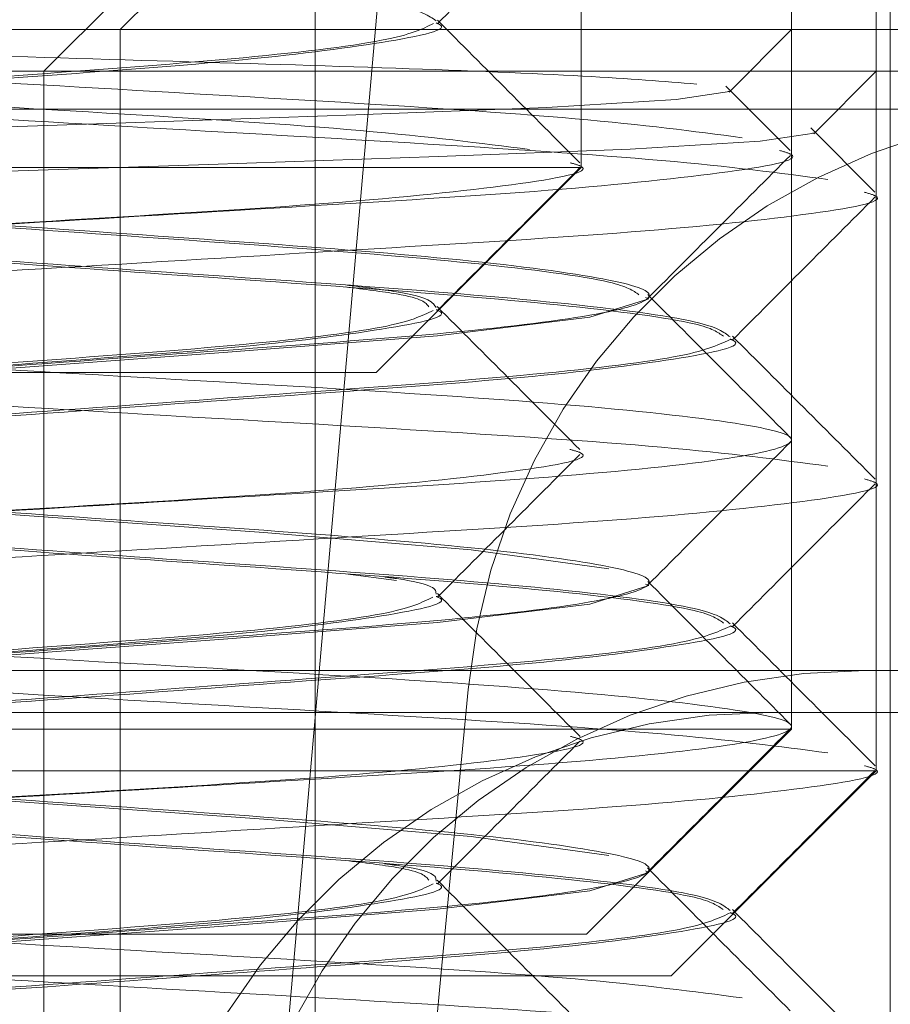
# Model space of a CAD drawing. Units: inches. Extents: x 0.3 to 10.6, y 0.4 to 8.2.
# Drawn here: x 4.3 to 4.3, y 4.7 to 4.7 of the extents above; entities that cross this region are included whole.
import ezdxf

# ---------------------------------------------------------------- set-up
doc = ezdxf.new("R2010")
doc.units = ezdxf.units.IN
doc.header["$MEASUREMENT"] = 0
doc.linetypes.add('HIDDEN', pattern=[0.07500000000000001, 0.05, -0.025])
doc.layers.add('SLD-0', color=179, linetype='Continuous')
doc.layers.add('UPC_STICKER', color=7, linetype='Continuous')
doc.styles.add('SLDTEXTSTYLE0', font='TXT', dxfattribs={"width": 0.605})
doc.dimstyles.new('SLDDIMSTYLE0', dxfattribs={"dimtxt": 0.08089192708333333, "dimasz": 0.08089192708333333, "dimexe": 0, "dimexo": 0.0625, "dimgap": 0.02022298177083333, "dimtad": 0, "dimtih": 1, "dimtoh": 1, "dimdec": 0, "dimlfac": 35, "dimrnd": 1e-09, "dimzin": 12, "dimdsep": 46, "dimtxsty": 'SLDTEXTSTYLE0', "dimsah": 1, "dimcen": 0.09, "dimadec": 0, "dimazin": 3, "dimtfac": 1, "dimtofl": 0, "dimtmove": 0, "dimatfit": 3, "dimfxl": 0, "dimfrac": 2, "dimtolj": 1, "dimtzin": 12, "dimarcsym": 0})
doc.dimstyles.new('SLDDIMSTYLE1', dxfattribs={"dimtxt": 0, "dimasz": 0.08089192708333333, "dimexe": 0, "dimexo": 0.0625, "dimgap": 0, "dimtad": 0, "dimtih": 1, "dimtoh": 1, "dimdec": 0, "dimrnd": 1e-09, "dimzin": 0, "dimdsep": 46, "dimtxsty": 'Standard', "dimsah": 1, "dimcen": 0.09, "dimadec": 0, "dimazin": 0, "dimtfac": 0.08089192708333333, "dimtdec": 0, "dimtofl": 0, "dimtmove": 0, "dimatfit": 3, "dimfxl": 0, "dimfrac": 2, "dimtolj": 1, "dimtzin": 0, "dimarcsym": 0})

# ---------------------------------------------------------------- blocks, each defined once
blk = doc.blocks.new('_D')
at = {"layer": 'SLD-0'}
for p, q in [((4.314059768091703, 4.687434383519987), (4.314059768091703, 4.985963275886351)), ((4.997492238832437, 4.687434383519987), (4.997492238832437, 4.985963275886351)), ((4.997492238832437, 4.946963275886351), (4.314059768091703, 4.946963275886351))]:
    blk.add_line(p, q, dxfattribs=at)
for points in [[(4.314059768091703, 4.946963275886351), (4.394951695175036, 4.934518364027377), (4.394951695175036, 4.959408187745326)], [(4.997492238832437, 4.946963275886351), (4.916600311749104, 4.959408187745326), (4.916600311749104, 4.934518364027377)]]:
    blk.add_solid(points, dxfattribs=at)
at = {"layer": 'SLD-0', "char_height": 0.08333333333333333, "attachment_point": 1, "style": 'SLDTEXTSTYLE0'}
for s, insert in [('%%c', (4.539709662049984, 5.054385587534015)), ('24', (4.657634436771931, 5.054385582950735))]:
    blk.add_mtext(s, dxfattribs=dict(at, insert=insert))

msp = doc.modelspace()

# ---------------------------------------------------------------- linework, layer by layer
at = {"color": 7, "linetype": 'HIDDEN', "lineweight": 0}
for p, q in [((4.331908489377425, 4.715643719646544), (4.331908489377425, 4.732024670217973)), ((4.333080629646516, 4.712514955130774), (4.333080629646516, 4.728895905702202)), ((4.333552836420254, 4.712282510840672), (4.333552836420254, 4.728663461412101)), ((4.33117310145226, 4.721108036987811), (4.324733282714118, 4.647500571990547)), ((4.329340239141901, 4.716411783702203), (4.332911667713329, 4.719983212273632)), ((4.328914905661344, 4.716179339412101), (4.332486334232773, 4.71975076798353)), ((4.330425941163311, 4.70705460896038), (4.330425941163311, 4.719540548217974)), ((4.330425943075568, 4.707040548217973), (4.330425943075568, 4.719540548217974)), ((4.333630930322305, 4.70705460896038), (4.333630930322305, 4.719540548217974)), ((4.316966783911308, 4.716411783702203), (4.329340237229643, 4.716411783702203)), ((4.316968017625205, 4.716411783702203), (4.329340239141901, 4.716411783702203)), ((4.329340237229645, 4.716411783702203), (4.334803070591397, 4.716411783702203)), ((4.329340237229643, 4.703925844444609), (4.329340237229643, 4.716411783702203)), ((4.329340239141901, 4.703911783702202), (4.329340239141901, 4.716411783702203)), ((4.331115632234566, 4.716448602555179), (4.331115632234566, 4.716460188606922)), ((4.332732431593969, 4.716063585649658), (4.333080629646514, 4.716411783702203)), ((4.316541450430752, 4.716179339412101), (4.328914903749087, 4.716179339412101)), ((4.328914903749087, 4.703693400154508), (4.328914903749087, 4.716179339412101)), ((4.328914905661345, 4.716179339412101), (4.335275277365134, 4.716179339412101)), ((4.328914905661344, 4.7036793394121), (4.328914905661344, 4.716179339412101)), ((4.333203973705589, 4.715830476697437), (4.333552836420252, 4.716179339412101)), ((4.333073125125336, 4.715737528963217), (4.332715237398892, 4.716095951106866)), ((4.317980288810196, 4.715969119646545), (4.334833901089276, 4.715969119646545)), ((4.333545367803104, 4.715505824371968), (4.333187236206156, 4.715864488769324)), ((4.328703500218428, 4.715643719646544), (4.331908489377425, 4.715643719646544)), ((4.330765632234568, 4.714500862503687), (4.331908489377425, 4.715643719646544)), ((4.332287772503657, 4.714919129565865), (4.332287772503657, 4.714930715617608)), ((4.331115632234566, 4.714851302217721), (4.331115632234566, 4.714862888269464)), ((4.332759979277395, 4.714687477646789), (4.332759979277395, 4.714699063698534)), ((4.327560643075572, 4.714500862503687), (4.330765632234568, 4.714500862503687)), ((4.330595255709624, 4.713380303514443), (4.33087913624697, 4.713341695802213)), ((4.332287772503657, 4.713321829228406), (4.332287772503657, 4.71333341528015)), ((4.331115632234566, 4.713254001880263), (4.331115632234566, 4.713265587932006)), ((4.332759979277395, 4.713090177309332), (4.332759979277395, 4.713101763361075)), ((4.317160676717959, 4.712840355130774), (4.3334907766299, 4.712840355130774)), ((4.3334907766299, 4.712840355130774), (4.481770853324041, 4.712840355130774)), ((4.316841246131845, 4.712607910840672), (4.332962905314023, 4.712607910840672)), ((4.332962905314023, 4.712607910840672), (4.480735319115369, 4.712607910840672)), ((4.327617796284761, 4.712514955130774), (4.333080629646516, 4.712514955130774)), ((4.331937772503659, 4.711372097987916), (4.333080629646516, 4.712514955130774)), ((4.327192462804204, 4.712282510840672), (4.333552836420254, 4.712282510840672)), ((4.332409979277397, 4.711139653697815), (4.333552836420254, 4.712282510840672)), ((4.332287772503657, 4.711724528890949), (4.332287772503657, 4.711736114942692)), ((4.331115632234566, 4.711656701542805), (4.331115632234566, 4.711668287594549)), ((4.332759979277395, 4.711492876971874), (4.332759979277395, 4.711504463023618)), ((4.326474939141904, 4.711372097987916), (4.331937772503659, 4.711372097987916)), ((4.32576712213454, 4.711139653697815), (4.332409979277397, 4.711139653697815))]:
    msp.add_line(p, q, dxfattribs=at)
at = {"color": 7, "linetype": 'HIDDEN', "lineweight": 0, "flags": 128}
for points in [[(4.332728300102763, 4.716067717140865), (4.332734786557832, 4.716066247867968), (4.332437513066273, 4.716022241760141), (4.331717142315996, 4.715977637325319), (4.330653067409068, 4.71593611073915), (4.329371994280087, 4.715892289188407), (4.328051851050982, 4.715847627938516), (4.326810353719254, 4.715805895857518), (4.325798568249524, 4.715762275414447), (4.325146810054636, 4.715717585564096), (4.324895012241604, 4.715675599856788), (4.325079777393721, 4.715632195133127), (4.325213222961265, 4.715618926559345), (4.325213222961265, 4.715618926559345)], [(4.333198782553562, 4.715835667849465), (4.333206805892031, 4.715833803577866), (4.332905051966599, 4.715789797470038), (4.332180877549828, 4.715745193035217), (4.331114000004553, 4.715703666449048), (4.329831481008416, 4.715659844898305), (4.328511386536691, 4.715615183648413), (4.327271371945459, 4.715573451567417), (4.326262344598468, 4.715529831124345), (4.325614190892155, 4.715485141273994), (4.325366501512783, 4.715443155566686), (4.325555400059661, 4.715399750843025), (4.325689972991396, 4.715386482269244), (4.325689972991396, 4.715386482269244)], [(4.332267704548229, 4.714919129565865), (4.332285943045153, 4.714911535700295), (4.33195627990586, 4.714808690346284), (4.331108018336853, 4.714705844992272), (4.329915708632477, 4.714612548393752), (4.328475444525764, 4.714506966675676), (4.327091806150753, 4.714409365261919), (4.325936921788692, 4.714311763848163), (4.325170819068376, 4.714206182130087), (4.324946744819305, 4.714112885531565), (4.325276407958597, 4.714010040177555), (4.326124669527604, 4.713907194823544), (4.327316979231981, 4.713813898225022), (4.328757243338693, 4.713708316506946), (4.330140881713704, 4.71361071509319), (4.331295766075765, 4.713513113679434), (4.332061868796082, 4.713407531961359), (4.332061868796082, 4.713407531961359)], [(4.332267704548229, 4.713321829228406), (4.332285943045153, 4.713314235362836), (4.33195627990586, 4.713211390008826), (4.331108018336853, 4.713108544654815), (4.329915708632477, 4.713015248056293), (4.328475444525764, 4.712909666338217), (4.327091806150753, 4.712812064924461), (4.325936921788692, 4.712714463510705), (4.325170819068376, 4.712608881792629), (4.324946744819305, 4.712515585194107), (4.325276407958597, 4.712412739840097), (4.326124669527604, 4.712309894486086), (4.327316979231981, 4.712216597887564), (4.328757243338693, 4.712111016169488), (4.330140881713704, 4.712013414755733), (4.331295766075765, 4.711915813341976), (4.332061868796082, 4.7118102316239), (4.332061868796082, 4.7118102316239)], [(4.331278408137789, 4.712734695396687), (4.331125386491792, 4.711119890152577), (4.330666536026255, 4.706273145109202)], [(4.332267704548229, 4.711724528890949), (4.332285943045153, 4.711716935025379), (4.33195627990586, 4.711614089671367), (4.331108018336853, 4.711511244317357), (4.329915708632477, 4.711417947718836), (4.328475444525764, 4.71131236600076), (4.327091806150753, 4.711214764587004), (4.325936921788692, 4.711117163173247), (4.325170819068376, 4.711011581455171), (4.324946744819305, 4.71091828485665), (4.325276407958597, 4.710815439502639), (4.326124669527604, 4.710712594148628), (4.327316979231981, 4.710619297550106), (4.328757243338693, 4.710513715832031), (4.330140881713704, 4.710416114418274), (4.331295766075765, 4.710318513004518), (4.332061868796082, 4.710212931286442), (4.332061868796082, 4.710212931286442)]]:
    msp.add_lwpolyline(points, dxfattribs=at)
at = {"color": 7, "linetype": 'HIDDEN', "lineweight": 0}
for centre, radius, end in [((4.334833901089276, 4.712397691075116), 0.003571428571428858, 174.5854453169198), ((4.3334907766299, 4.709268926559345), 0.003571428571428538, 174.6186396921568), ((4.332962905314023, 4.709036482269243), 0.00357142857142826, 174.6319391134208)]:
    msp.add_arc(centre, radius, 90, end, dxfattribs=at)
for points, knots in [([(4.331086146087491, 4.718042673044304), (4.331023081608718, 4.718011654156787), (4.330890747226445, 4.717946564182236), (4.330025498482303, 4.717844650313664), (4.328790540509458, 4.717754804356771), (4.327342642321081, 4.717646044232271), (4.325909089952673, 4.71754971930996), (4.324706868939939, 4.717453373320882), (4.323926994068837, 4.717344677201978), (4.323679736429284, 4.717254601894279), (4.324002699317706, 4.717150390972663), (4.32485461610418, 4.717046178699723), (4.326100298578936, 4.716956107373193), (4.327544589797188, 4.716847396301167), (4.328981543222689, 4.716751105139036), (4.330173692779219, 4.716654575024341), (4.330974834635669, 4.716548711929181), (4.331060060929702, 4.71648867188106), (4.331100492674392, 4.716460188606922)], [0, 0, 0, 0, 0.05801153643635146, 0.1217312976894117, 0.1834573897275736, 0.2477372841729734, 0.3103652912961878, 0.3729932984194015, 0.4372731928648046, 0.4989992849029689, 0.5627190461560259, 0.6264388074090812, 0.6881648994472432, 0.752444793892644, 0.8150728010158583, 0.8777008081390751, 0.9419807025844736, 1, 1, 1, 1]), ([(4.331108028393933, 4.716444419412727), (4.331240399211662, 4.716577075062009), (4.33150516474808, 4.716842410312966), (4.331769987596908, 4.717107668534066), (4.331902410974389, 4.717240309617335)], [0, 0, 0, 0, 0.4999548639137439, 1, 1, 1, 1]), ([(4.33190160591814, 4.715669164194142), (4.331769214252581, 4.715801746165999), (4.331504453652714, 4.71606688734579), (4.331239771028653, 4.716332091072714), (4.331107441078902, 4.716464681551527)], [0, 0, 0, 0, 0.5000429279313712, 1, 1, 1, 1]), ([(4.323010728520504, 4.716440920983953), (4.323088208606411, 4.716409459711667), (4.323249590753887, 4.716343929483812), (4.324305444451357, 4.71624154652776), (4.32580649208293, 4.716151736368816), (4.327569933926079, 4.716042881303494), (4.329303044114276, 4.715946855585038), (4.330802000454837, 4.715849418895703), (4.331345596753192, 4.715779070097406), (4.331620921299121, 4.715743439334271)], [0, 0, 0, 0, 0.1343089259127325, 0.2797501143111567, 0.4206548564527718, 0.5673702949738001, 0.7103274282263878, 0.8532845614789688, 1, 1, 1, 1]), ([(4.331086091129743, 4.716445354933633), (4.331023035577576, 4.716414341915338), (4.330890706777454, 4.71634925778939), (4.330025494795578, 4.716247349972933), (4.328790543708112, 4.716157503972045), (4.327342632989174, 4.71604874409498), (4.325909122994153, 4.71595241824341), (4.32470674436291, 4.715856075738087), (4.323927464581764, 4.71574736645888), (4.323678036545238, 4.715657339151038), (4.324009280577689, 4.715552945085562), (4.324745584762549, 4.715460108141737), (4.325457457387055, 4.715407455663494), (4.325741022106302, 4.715386482269244)], [0, 0, 0, 0, 0.08674740051754715, 0.1820486702559403, 0.274368145902803, 0.3705071683791673, 0.4641755764625523, 0.5578439845459361, 0.6539830070223055, 0.7463024826691715, 0.8416037524075604, 0.936905022145947, 1, 1, 1, 1]), ([(4.331100492674392, 4.716448602555179), (4.331105478916773, 4.716446738581805), (4.331196178614146, 4.716412832925401), (4.330847131957146, 4.716339963149063), (4.330043755084414, 4.71623599196869), (4.328785350863513, 4.716145857454606), (4.327344547630746, 4.716037163707033), (4.325906670816801, 4.715940867958528), (4.324714767788866, 4.715844339068314), (4.3239135607524, 4.715738475649412), (4.323828342555334, 4.715678435641509), (4.323787914651883, 4.71564995238645)], [0, 0, 0, 0, 0.007344441188713259, 0.1335953093171622, 0.2598461774456184, 0.3821468978617732, 0.5095075834222177, 0.6335953093171602, 0.7576830352121028, 0.8850437207725487, 1, 1, 1, 1]), ([(4.324555137790214, 4.716411783702203), (4.324862454729948, 4.716376677903629), (4.32546750310804, 4.716307561289012), (4.327024453625632, 4.716217523097157), (4.328777156420403, 4.71610873054429), (4.330510361810108, 4.716012688297015), (4.331999944095686, 4.715915255943122), (4.332534961725621, 4.715844906555192), (4.332805941286136, 4.715809275493417)], [0, 0, 0, 0, 0.1680058732397851, 0.3307714869255126, 0.5002493117767305, 0.6653857434627551, 0.8305221751487853, 1, 1, 1, 1]), ([(4.324555137790213, 4.716411783702203), (4.324821389773674, 4.716396684589077), (4.325353945263075, 4.716366483440992), (4.326629984806083, 4.716327609802211), (4.32807886584873, 4.716282461156633), (4.329568116901618, 4.716236459591701), (4.330912292705939, 4.7161975871209), (4.331997766907863, 4.716152471216361), (4.332368581311728, 4.716122470654021), (4.332552139620881, 4.716107619956639)], [0, 0, 0, 0, 0.1464678720564956, 0.2929640871436729, 0.4375125786130178, 0.5796172705723986, 0.7217419338536991, 0.8622583707708503, 1, 1, 1, 1]), ([(4.325033454800866, 4.716179339412101), (4.325342440195009, 4.716144233613527), (4.325950773441273, 4.71607511699891), (4.327510752967251, 4.715985078807055), (4.329264407202285, 4.715876286254189), (4.330996228311227, 4.715780244006913), (4.33248241994209, 4.71568281165302), (4.333013967275541, 4.71561246226509), (4.333283189175441, 4.715576831203315)], [0, 0, 0, 0, 0.1680058732397854, 0.330771486925511, 0.5002493117767269, 0.6653857434627588, 0.8305221751487865, 1, 1, 1, 1]), ([(4.33301418987289, 4.715737967367121), (4.333039902032538, 4.715730684593824), (4.333178222677234, 4.715691506325197), (4.332750784023646, 4.715613074535394), (4.331746472224716, 4.715508930147656), (4.3302126650316, 4.715418853883018), (4.328457272297982, 4.715310139095718), (4.326711365613545, 4.715213829165352), (4.325275420972246, 4.715117393893133), (4.32434902396995, 4.715016983317999), (4.324255240288767, 4.714961767420474), (4.324215177785625, 4.71493818029913)], [0, 0, 0, 0, 0.02878336838865292, 0.1548424607854602, 0.2809015531822741, 0.4030287449659489, 0.5301922756289211, 0.6540983483715624, 0.778004421114208, 0.9051679517771778, 0.9999999999999999, 0.9999999999999999, 0.9999999999999999, 0.9999999999999999]), ([(4.332280215281978, 4.714915062903176), (4.332412564336357, 4.715047694139932), (4.332677284277437, 4.715312978492315), (4.332942068756569, 4.715578192380964), (4.333074471914959, 4.715710810261819)], [0, 0, 0, 0, 0.4999587633547399, 1, 1, 1, 1]), ([(4.331847829825621, 4.715669510939918), (4.331871070651649, 4.715663092257021), (4.332009866764633, 4.715624759358028), (4.331592609317606, 4.715547181823923), (4.330602173600952, 4.715443233697391), (4.329103339184613, 4.715354125163057), (4.327965892158831, 4.71528527612965), (4.32740090098441, 4.71525107752931)], [0, 0, 0, 0, 0.04874399671879356, 0.2911031332518656, 0.533462269784941, 0.7682619989050689, 1, 1, 1, 1]), ([(4.331107383518651, 4.714846451147917), (4.331239770302685, 4.714979125517939), (4.331504569470706, 4.715244499913547), (4.331769432095884, 4.715509791836719), (4.331901876211518, 4.7156424506221)], [0, 0, 0, 0, 0.4999516615682176, 1, 1, 1, 1]), ([(4.325276408001035, 4.715618926559345), (4.325529088864435, 4.715583823366541), (4.326026544691659, 4.715514715292507), (4.327307752207355, 4.715424640372193), (4.328746734780425, 4.715315943026031), (4.330180414708301, 4.715219601482395), (4.331374811210172, 4.715123259938736), (4.332144614881069, 4.715014562591421), (4.332379817925493, 4.714924487669084), (4.332045050472444, 4.714820276398028), (4.3311832145417, 4.71471606512697), (4.329931282075737, 4.714625990204633), (4.328484272961151, 4.714517292857316), (4.327052718035746, 4.714420951313662), (4.325857753790366, 4.714324609770009), (4.325088104764166, 4.714215912422691), (4.324852861267176, 4.714125837500355), (4.325187639749033, 4.714021626229298), (4.326049472713959, 4.713917414958241), (4.32730140595723, 4.713827340035905), (4.328748414858696, 4.713718642688587), (4.330179969840525, 4.713622301144934), (4.331374934070829, 4.71352595960128), (4.332144583101135, 4.713417262253962), (4.332379826597052, 4.713327187331627), (4.332045048115487, 4.713222976060569), (4.331183215150483, 4.713118764789511), (4.329931281907233, 4.713028689867175), (4.328484273005761, 4.712919992519859), (4.327052718023934, 4.712823650976205), (4.325857753793628, 4.712727309432552), (4.325088104763323, 4.712618612085234), (4.324852861267406, 4.712528537162897), (4.325187639748971, 4.71242432589184), (4.326049472713975, 4.712320114620782), (4.327301405957225, 4.712230039698447), (4.328748414858697, 4.712121342351129), (4.330179969840525, 4.712025000807476), (4.331374934070829, 4.711928659263823), (4.332144583101135, 4.711819961916505), (4.332379826597052, 4.711729886994169), (4.332045048115487, 4.711625675723112), (4.331183215150483, 4.711521464452054), (4.329931281907233, 4.711431389529718), (4.328484273005761, 4.7113226921824), (4.327052718023934, 4.711226350638747), (4.325857753793628, 4.711130009095092), (4.325088104763323, 4.711021311747776), (4.324852861267406, 4.71093123682544), (4.325187639748971, 4.710827025554383), (4.326049472713975, 4.710722814283325), (4.327301405957225, 4.710632739360989), (4.328748414858697, 4.710524042013672), (4.330179969840525, 4.710427700470018), (4.331374934070829, 4.710331358926365), (4.332144583101135, 4.710222661579047), (4.332379826597052, 4.710132586656711), (4.332045048115487, 4.710028375385653), (4.331183215150483, 4.709924164114596), (4.329931281907233, 4.709834089192261), (4.328484273005761, 4.709725391844943), (4.327052718023934, 4.709629050301289), (4.325857753793628, 4.709532708757635), (4.325088104763323, 4.709424011410318), (4.324852861267406, 4.709333936487982), (4.325187639748971, 4.709229725216925), (4.326049472713975, 4.709125513945867), (4.327301405957225, 4.709035439023531), (4.328748414858697, 4.708926741676214), (4.330179969840524, 4.70883040013256), (4.331374934070829, 4.708734058588907), (4.332144583101135, 4.708625361241589), (4.332379826597052, 4.708535286319253), (4.332045048115487, 4.708431075048196), (4.331183215150483, 4.708326863777138), (4.329931281907232, 4.708236788854802), (4.328484273005761, 4.708128091507485), (4.327052718023934, 4.708031749963832), (4.325857753793628, 4.707935408420178), (4.325088104763323, 4.70782671107286), (4.324852861267406, 4.707736636150524), (4.325187639748971, 4.707632424879466), (4.326049472713975, 4.707528213608409), (4.327301405957225, 4.707438138686073), (4.328748414858697, 4.707329441338756), (4.330179969840524, 4.707233099795102), (4.331374934070829, 4.707136758251449), (4.332144583101135, 4.707028060904132), (4.332379826597052, 4.706937985981795), (4.332045048115487, 4.706833774710739), (4.331183215150483, 4.70672956343968), (4.329931281907232, 4.706639488517345), (4.328484273005761, 4.706530791170027), (4.327052718023934, 4.706434449626373), (4.325857753793628, 4.70633810808272), (4.325088104763323, 4.706229410735403), (4.324852861267406, 4.706139335813067), (4.325187639748971, 4.706035124542009), (4.326049472713975, 4.705930913270952), (4.327301405957225, 4.705840838348616), (4.328748414858697, 4.705732141001298), (4.330179969840524, 4.705635799457645), (4.331374934070829, 4.705539457913991), (4.332144583101135, 4.705430760566673), (4.332379826597052, 4.705340685644337), (4.332045048115487, 4.70523647437328), (4.331183215150483, 4.705132263102223), (4.329931281907232, 4.705042188179887), (4.328484273005761, 4.704933490832569), (4.327052718023934, 4.704837149288916), (4.325857753793628, 4.704740807745262), (4.325088104763323, 4.704632110397944), (4.324852861267406, 4.704542035475609), (4.325187639748971, 4.70443782420455), (4.326049472713975, 4.704333612933494), (4.327301405957225, 4.704243538011157), (4.328748414858697, 4.70413484066384), (4.330179969840525, 4.704038499120187), (4.331374934070824, 4.703942157576533), (4.332144583101154, 4.703833460229216), (4.33237982659698, 4.703743385306877), (4.332045048115765, 4.703639174035833), (4.331183215149461, 4.703534962764727), (4.329931281910974, 4.703444887842569), (4.328484272991296, 4.70333619049457), (4.327052718076311, 4.703239848953417), (4.325857753595822, 4.703143507400407), (4.325088105510503, 4.703034810088432), (4.324852858567944, 4.702944735037189), (4.325187650200196, 4.702840524257978), (4.326049434262531, 4.70273631115792), (4.327301546875886, 4.702646242944176), (4.328747870069675, 4.702537519950818), (4.330181942474296, 4.702441272560879), (4.331367484263693, 4.702344578610067), (4.332223237708565, 4.702230477090641), (4.332251774165479, 4.702162399665781), (4.332267002952346, 4.702126069416487)], [0, 0, 0, 0, 0.007471705390271754, 0.01470963544948477, 0.02224702168032245, 0.02959070951036866, 0.03693439734041448, 0.0444717835712522, 0.05170971387941471, 0.05918141953862409, 0.06665312519783358, 0.07389105550599656, 0.08142844173683425, 0.0887721295668805, 0.09611581739692628, 0.103653203627764, 0.1108911339359265, 0.1183628395951359, 0.1258345452543454, 0.1330724755625084, 0.140609861793346, 0.1479535496233923, 0.1552972374534381, 0.1628346236842758, 0.1700725539924383, 0.1775442596516477, 0.1850159653108572, 0.1922538956190201, 0.1997912818498578, 0.2071349696799041, 0.2144786575099499, 0.2220160437407876, 0.2292539740489501, 0.2367256797081595, 0.244197385367369, 0.251435315675532, 0.2589727019063696, 0.2663163897364159, 0.2736600775664617, 0.2811974637972994, 0.2884353941054619, 0.2959070997646713, 0.3033788054238807, 0.3106167357320437, 0.3181541219628815, 0.3254978097929277, 0.3328414976229735, 0.3403788838538112, 0.3476168141619737, 0.3550885198211832, 0.3625602254803926, 0.3697981557885556, 0.3773355420193933, 0.3846792298494395, 0.3920229176794853, 0.399560303910323, 0.4067982342184855, 0.4142699398776949, 0.4217416455369044, 0.4289795758450674, 0.436516962075905, 0.4438606499059513, 0.451204337735997, 0.4587417239668347, 0.4659796542749972, 0.4734513599342066, 0.4809230655934161, 0.4881609959015791, 0.4956983821324166, 0.5030420699624626, 0.5103857577925087, 0.5179231440233465, 0.5251610743315089, 0.5326327799907182, 0.5401044856499277, 0.5473424159580907, 0.5548798021889284, 0.5622234900189743, 0.5695671778490204, 0.5771045640798581, 0.5843424943880207, 0.59181420004723, 0.5992859057064395, 0.6065238360146025, 0.6140612222454401, 0.6214049100754859, 0.6287485979055321, 0.6362859841363698, 0.6435239144445323, 0.6509956201037417, 0.6584673257629512, 0.6657052560711141, 0.6732426423019517, 0.680586330131998, 0.6879300179620438, 0.6954674041928816, 0.702705334501044, 0.7101770401602533, 0.7176487458194626, 0.7248866761276258, 0.7324240623584635, 0.7397677501885094, 0.7471114380185555, 0.7546488242493932, 0.7618867545575557, 0.7693584602167652, 0.7768301658759746, 0.7840680961841376, 0.7916054824149753, 0.7989491702450215, 0.8062928580750673, 0.813830244305905, 0.8210681746140676, 0.8285398802732771, 0.8360115859324865, 0.8432495162406491, 0.8507869024714868, 0.8581305903015332, 0.8654742781315792, 0.8730116643624168, 0.8802495946705794, 0.8877213003297889, 0.8951930059889983, 0.9024309362971613, 0.909968322527999, 0.9173120103580453, 0.9246556981880911, 0.9321930844189288, 0.9394310147270913, 0.9469027203863007, 0.9543744260455101, 0.9616123563536731, 0.9691497425845108, 0.9764934304145568, 0.983837118244603, 0.9913745044754406, 1, 1, 1, 1]), ([(4.325213222961265, 4.715618926559345), (4.325233896200661, 4.715615065470771), (4.325441684506611, 4.715576257375012), (4.326051146912306, 4.71550307012093), (4.327301142038892, 4.715413071882802), (4.328747707658271, 4.715304347663977), (4.330182956756006, 4.715208034689636), (4.331363536042513, 4.715111605145408), (4.332121287231096, 4.715011964145971), (4.332198403478076, 4.71495740959665), (4.332230785997924, 4.714934501145509)], [0, 0, 0, 0, 0.01626495926081317, 0.163480346084096, 0.306089645582239, 0.4545991399627566, 0.5992921851548056, 0.743985230346847, 0.8924947247273656, 1, 1, 1, 1]), ([(4.333485015509807, 4.715506290991287), (4.333511299177116, 4.715498755204654), (4.333648809857669, 4.715459329536376), (4.333217185229097, 4.71538063545576), (4.332207537960386, 4.715276484530654), (4.330670796221399, 4.715186409890634), (4.328914447934905, 4.715077694997549), (4.327169846671154, 4.714981383848837), (4.325737613226632, 4.71488495357072), (4.324817610115359, 4.714784823757955), (4.324727243910074, 4.71472985580669), (4.324688882010473, 4.714706521032134)], [0, 0, 0, 0, 0.02978925132289349, 0.1558511669804866, 0.2819130826380785, 0.4040430096223946, 0.531209388281507, 0.6551182360651994, 0.7790270838488885, 0.9061934625079991, 1, 1, 1, 1]), ([(4.33275243003709, 4.714683443565063), (4.33288477862587, 4.714816073667717), (4.333149497581226, 4.715081355697142), (4.33341428110657, 4.715346567397106), (4.333546683760794, 4.715479184156254)], [0, 0, 0, 0, 0.4999588662012596, 1, 1, 1, 1]), ([(4.325689972991396, 4.715386482269244), (4.325710807344049, 4.715382621180626), (4.325920215011632, 4.715343813084439), (4.32653241855747, 4.715270625853781), (4.327784951867443, 4.715180627512591), (4.329232268032237, 4.715071903682396), (4.330666456553899, 4.7149755892827), (4.331843966462786, 4.71487916507304), (4.332596452351271, 4.714779814141616), (4.332670794015898, 4.714725515983202), (4.332701801416522, 4.714702868592139)], [0, 0, 0, 0, 0.01628516568272024, 0.163683442371847, 0.3064699094624241, 0.4551639014154508, 0.6000367028965276, 0.7449095043776075, 0.8936034963306301, 1, 1, 1, 1]), ([(4.325753639833612, 4.715386482269244), (4.326007679296932, 4.715351378854526), (4.326507809816009, 4.715282270343608), (4.327791706158832, 4.715192198665012), (4.329230702606974, 4.715083488700819), (4.330666068795532, 4.714987193540785), (4.331847103376684, 4.714890678372312), (4.332628909716193, 4.714785814746739), (4.332703315808344, 4.714726654295244), (4.332738016498238, 4.714699063698534)], [0, 0, 0, 0, 0.1463344187124808, 0.2880903141303648, 0.4357111014993664, 0.5795382779850599, 0.7233654544707573, 0.87098624183976, 1, 1, 1, 1]), ([(4.330595255709624, 4.714989189903645), (4.330699214661456, 4.714976172624251), (4.331059783780598, 4.714931023756531), (4.331083566772508, 4.714891217572018), (4.331100492674392, 4.714862888269464)], [0, 0, 0, 0, 0.2883190664779218, 1, 1, 1, 1]), ([(4.330595255709624, 4.714977603851901), (4.330700627527855, 4.71496456415918), (4.331018041083537, 4.714925284441881), (4.33104295283241, 4.714890644893416), (4.331059594624858, 4.714867504640237)], [0, 0, 0, 0, 0.3319701264950635, 1, 1, 1, 1]), ([(4.333073866535773, 4.714139536145767), (4.332941454173049, 4.714272136197983), (4.332676654354857, 4.714537311359855), (4.332411925557937, 4.71480255497201), (4.332279573609763, 4.714935164303588)], [0, 0, 0, 0, 0.5000470303497497, 1, 1, 1, 1]), ([(4.331100492674392, 4.714851302217721), (4.331105479032891, 4.714849438242112), (4.331196180842452, 4.714815532545058), (4.330846914106147, 4.714742667004395), (4.330044513264457, 4.714638677039196), (4.328782583332257, 4.714548610381433), (4.327355243596527, 4.714439657513554), (4.326128617023437, 4.714361023725014), (4.325577803861394, 4.714313032491211), (4.325401801481128, 4.714297697760737)], [0, 0, 0, 0, 0.01061544052454782, 0.1930947534299076, 0.3755740663352712, 0.5523439512493713, 0.7364273618171232, 0.9157801321938072, 1, 1, 1, 1]), ([(4.331083925509136, 4.714847354239263), (4.331021136866936, 4.714816573912274), (4.330888848255859, 4.714751723223308), (4.330026526612174, 4.714650030029367), (4.328786348035149, 4.714560273247059), (4.32735897525244, 4.714451175296242), (4.326240950762529, 4.714380728688604), (4.325778671082007, 4.714341089007308), (4.325696619657072, 4.714334053239847)], [0, 0, 0, 0, 0.1779849831453533, 0.3749943522954813, 0.5658396758403279, 0.7645808701682877, 0.9582147434258044, 0.9999999999999999, 0.9999999999999999, 0.9999999999999999, 0.9999999999999999]), ([(4.331900860411498, 4.714072557071453), (4.331768436885884, 4.714205165567367), (4.331503615541032, 4.714470356816912), (4.331238879687154, 4.714735618765604), (4.331106524609254, 4.714868236865378)], [0, 0, 0, 0, 0.5000485353170967, 1, 1, 1, 1]), ([(4.324555137738611, 4.714814483372155), (4.324862407002879, 4.714779378974209), (4.325467361516605, 4.714710265117217), (4.327025008561235, 4.714620206440204), (4.328775000564383, 4.714511493608402), (4.330518171368133, 4.714415158288301), (4.33197045109717, 4.714318822965106), (4.33290661000265, 4.714210110142709), (4.333192544132745, 4.714120051432002), (4.33278549583396, 4.714015833305442), (4.331737507141034, 4.71391161457315), (4.330215139946609, 4.713821557647107), (4.328456641466471, 4.713712838122098), (4.326711444757835, 4.713616527375933), (4.325275731065234, 4.713520100076025), (4.324352368217603, 4.713420154360112), (4.324258610099823, 4.713365348938114), (4.324218973275233, 4.713342179606758)], [0, 0, 0, 0, 0.06843717634940152, 0.1347397333664452, 0.2037765065791191, 0.271044813766013, 0.3383131209529091, 0.4073498941655818, 0.4736524511826212, 0.5420896275320238, 0.6105268038814253, 0.676829360898469, 0.745866134111143, 0.8131344412980369, 0.880402748484933, 0.9494395216976058, 1, 1, 1, 1]), ([(4.324644439134757, 4.714680466092206), (4.324730485923623, 4.714647864289216), (4.324906442102693, 4.714581197203082), (4.325987684557677, 4.714477641352445), (4.327500537653794, 4.714387826989024), (4.329267110703273, 4.714278973076277), (4.330995515906993, 4.714182947053065), (4.332482603515874, 4.714085510443667), (4.3330140289938, 4.714015161634499), (4.333283189175441, 4.713979530865857)], [0, 0, 0, 0, 0.1385163749613359, 0.283250687191025, 0.4234706012906137, 0.5694729705070171, 0.7117353006453097, 0.8539976307835986, 1, 1, 1, 1]), ([(4.332737869711838, 4.714684561369313), (4.332668020444889, 4.714652519588763), (4.332523905413023, 4.714586410058533), (4.331638633813774, 4.714483444500108), (4.33039402669737, 4.714393594722653), (4.328943546254152, 4.714284835645686), (4.327513832550365, 4.714188510445945), (4.326321503147095, 4.714092164531358), (4.325556009838494, 4.713983468390773), (4.325325522521731, 4.713893393093819), (4.325665017617559, 4.713789182149906), (4.326530700117315, 4.713684969954917), (4.32778537035301, 4.713594898343788), (4.329232379906309, 4.713486188359388), (4.330665624713849, 4.713389893204378), (4.331847225830433, 4.713293378034564), (4.332628883274383, 4.713188514409344), (4.332703307398702, 4.713129353957807), (4.332738016498238, 4.713101763361076)], [0, 0, 0, 0, 0.05992579247267372, 0.1236406317346299, 0.1853619557813568, 0.2496368849685353, 0.3122600544324766, 0.3748832238964189, 0.4391581530835951, 0.5008794771303225, 0.5645943163922791, 0.6283091556542348, 0.6900304797009618, 0.7543054088881402, 0.8169285783520815, 0.8795517478160239, 0.9438266770032001, 1, 1, 1, 1]), ([(4.332738016498238, 4.714687477646789), (4.332745185766981, 4.714684690024217), (4.332834688979335, 4.714649888542505), (4.332475424929677, 4.714576080517951), (4.331655869964369, 4.71447207688343), (4.330389110237762, 4.714381950611024), (4.32894541532626, 4.714273255613405), (4.327511293002169, 4.714176956490803), (4.326329926234913, 4.714080442380573), (4.325548207199804, 4.713975578476875), (4.325473790534554, 4.713916418059062), (4.325439084913694, 4.713888827478061)], [0, 0, 0, 0, 0.01099335660333648, 0.1372442247317915, 0.2634950928602466, 0.3857958132764051, 0.5131564988368496, 0.6372442247317914, 0.7613319506267369, 0.8886926361871769, 0.9999999999999999, 0.9999999999999999, 0.9999999999999999, 0.9999999999999999]), ([(4.333546076405265, 4.713907862433374), (4.333413664309036, 4.714040461446641), (4.333148865006035, 4.714305634548584), (4.33288413671493, 4.714570876016429), (4.332751785010768, 4.714703484284843)], [0, 0, 0, 0, 0.5000469968332442, 1, 1, 1, 1]), ([(4.332280183135278, 4.713317728634748), (4.332412550320482, 4.713450378874184), (4.332677308218262, 4.713715702930735), (4.332942124597836, 4.713980951048809), (4.333074544553906, 4.714113586893311)], [0, 0, 0, 0, 0.499955568146432, 1, 1, 1, 1]), ([(4.331845614203499, 4.714072932467736), (4.331869827939082, 4.714066275721149), (4.332010108464466, 4.714027710341374), (4.331593084503862, 4.713949886672987), (4.330602051235589, 4.71384593202435), (4.329103368911701, 4.713756825150062), (4.327965902024412, 4.713687975899872), (4.32740090098441, 4.713653777191853)], [0, 0, 0, 0, 0.050469028367913, 0.2923886647248698, 0.53430830108183, 0.768682238446069, 1, 1, 1, 1]), ([(4.331107152292828, 4.713248917555135), (4.331239523224402, 4.713381577172867), (4.331504289300147, 4.713646920673737), (4.331769128866015, 4.713912186188491), (4.331901560758609, 4.714044831075005)], [0, 0, 0, 0, 0.4999542754856574, 1, 1, 1, 1]), ([(4.333486977242647, 4.713908305009655), (4.333512363155594, 4.713900995126625), (4.333648514300502, 4.713861790354055), (4.33321675558904, 4.713783330454913), (4.332207650658813, 4.713679185429386), (4.330670758787745, 4.713589109096126), (4.328914482162179, 4.713480395228712), (4.327169749988177, 4.713384081747932), (4.325737970814806, 4.713287659811152), (4.324820870790593, 4.713187987850166), (4.324730508783127, 4.713133424382725), (4.324692546206071, 4.713110501365682)], [0, 0, 0, 0, 0.02896626803228197, 0.155353505094715, 0.2817407421571468, 0.4041858434683981, 0.5316803937623614, 0.6559090066410297, 0.7801376195196947, 0.9076321698136561, 1, 1, 1, 1]), ([(4.33275239340866, 4.71308610460046), (4.332884759392296, 4.713218752945414), (4.333149514762741, 4.713484073088416), (4.333414329023693, 4.713749317649405), (4.333546747858358, 4.713881951653106)], [0, 0, 0, 0, 0.4999558022720219, 1, 1, 1, 1]), ([(4.325777245210602, 4.713774746819583), (4.326024616895068, 4.713740626232491), (4.326518448007052, 4.71367251088816), (4.327792129276651, 4.713583320820891), (4.329230369078011, 4.713474604999985), (4.330666955175889, 4.713378288604827), (4.331843844625569, 4.713281864460154), (4.332596636075059, 4.713182486060543), (4.33267096104839, 4.713128163763382), (4.332701981355592, 4.713105491782883)], [0, 0, 0, 0, 0.1462773073130803, 0.2920151733815787, 0.4437826729632726, 0.5916499979936188, 0.7395173230239691, 0.8912848226056579, 1, 1, 1, 1]), ([(4.330813233606905, 4.713362244603522), (4.330835847093119, 4.713359246773325), (4.331098903665793, 4.71332437382496), (4.331099733853358, 4.713293660764402), (4.331100492674392, 4.713265587932006)], [0, 0, 0, 0, 0.08596434593155047, 1, 1, 1, 1]), ([(4.333073802903924, 4.712542296726111), (4.332941411914172, 4.712674876350119), (4.332676652633526, 4.712940012866935), (4.332411970377646, 4.713205211761875), (4.332279640595833, 4.713337799841072)], [0, 0, 0, 0, 0.5000428669720376, 1, 1, 1, 1]), ([(4.331100492674392, 4.713254001880263), (4.331105479032891, 4.713252137904655), (4.331196180842452, 4.7132182322076), (4.330846914106147, 4.713145366666938), (4.330044513264457, 4.713041376701738), (4.328782583332257, 4.712951310043976), (4.327355243596527, 4.712842357176097), (4.326128617023437, 4.712763723387556), (4.325577803861394, 4.712715732153754), (4.325401801481128, 4.71270039742328)], [0, 0, 0, 0, 0.01061544052454794, 0.1930947534299098, 0.3755740663352799, 0.5523439512493752, 0.7364273618171291, 0.9157801321938152, 0.9999999999999999, 0.9999999999999999, 0.9999999999999999, 0.9999999999999999]), ([(4.331083132209642, 4.713249797350504), (4.331020472476886, 4.713219101755715), (4.33088826342606, 4.713154335513139), (4.330026482354263, 4.713052729435585), (4.328786360319357, 4.712962972980748), (4.327358971867495, 4.712853874939181), (4.326240950904123, 4.712783428351966), (4.325778671103351, 4.712743788669975), (4.325696619657072, 4.71273675290239)], [0, 0, 0, 0, 0.1775808079464831, 0.3746870443062353, 0.5656262042713672, 0.7644651173271916, 0.9581941981023733, 1, 1, 1, 1]), ([(4.331902271587157, 4.71247391113455), (4.331769884850117, 4.71260649119197), (4.331505133833154, 4.712871628816901), (4.331240449015937, 4.713136828262953), (4.331108117833079, 4.713269416738403)], [0, 0, 0, 0, 0.5000424117643902, 1, 1, 1, 1]), ([(4.324555137738611, 4.713217183034698), (4.324862407002865, 4.713182078636752), (4.325467361516562, 4.713112964779759), (4.327025008561405, 4.713022906102748), (4.328775000563724, 4.712914193270933), (4.330518171370519, 4.712817857950888), (4.331970451088157, 4.712721522627483), (4.332906610036693, 4.712612809805877), (4.333192544009735, 4.712522751092278), (4.332785496310149, 4.712418532976759), (4.331737505388995, 4.712314314203409), (4.330215146367926, 4.712224257427968), (4.32845661664456, 4.712115537327272), (4.3267115346446, 4.712019228694729), (4.325275391613886, 4.711922793483837), (4.324349209825527, 4.711822407684412), (4.324255421784367, 4.711767213569334), (4.324215379285039, 4.711743648621301)], [0, 0, 0, 0, 0.06837737503329452, 0.1346219959930319, 0.2035984439538749, 0.270807971198103, 0.3380174984423328, 0.4069939464031745, 0.4732385673629075, 0.5416159423962038, 0.6099933174294984, 0.6762379383892356, 0.7452143863500762, 0.8124239135943065, 0.8796334408385363, 0.9486098887993781, 1, 1, 1, 1]), ([(4.324645945759955, 4.713082784555104), (4.324731739322369, 4.713050308636105), (4.32490752621803, 4.712983767035268), (4.32598775983019, 4.712880340657476), (4.327500516821866, 4.712790526750509), (4.329267116216491, 4.712681672712634), (4.330995514454195, 4.712585646722508), (4.332482603890234, 4.71248821010443), (4.333014029119662, 4.712417861296442), (4.333283189175441, 4.712382230528399)], [0, 0, 0, 0, 0.1380539733032249, 0.2828659717291632, 0.4231611489201161, 0.5692418849628315, 0.711580574460057, 0.8539192639572868, 0.9999999999999999, 0.9999999999999999, 0.9999999999999999, 0.9999999999999999]), ([(4.332737770754413, 4.713087230587096), (4.332667938204675, 4.713055198861104), (4.332523834287924, 4.712989099353167), (4.331638628790862, 4.712886144133722), (4.330394028087656, 4.712796294393202), (4.328943545886093, 4.71268753530611), (4.327513832647824, 4.712591210109049), (4.326321503120179, 4.712494864193745), (4.325556009845457, 4.712386168053356), (4.325325522519831, 4.71229609275635), (4.325665017618075, 4.712191881812452), (4.326530700117182, 4.712087669617459), (4.327785370353047, 4.711997598006331), (4.329232379906299, 4.711888888021931), (4.330665624713852, 4.711792592866922), (4.331847225830432, 4.711696077697106), (4.332628883274383, 4.711591214071885), (4.332703307398702, 4.711532053620347), (4.332738016498238, 4.711504463023618)], [0, 0, 0, 0, 0.05990806124584665, 0.1236241022664063, 0.1853465904710136, 0.2496227319809423, 0.3122470826129377, 0.3748714332449341, 0.4391475747548607, 0.5008700629594685, 0.564586103980029, 0.6283021450005886, 0.6900246332051959, 0.7543007747151246, 0.8169251253471199, 0.8795494759791164, 0.9438256174890429, 1, 1, 1, 1]), ([(4.332738016498238, 4.713090177309332), (4.332745185766981, 4.71308738968676), (4.332834688979335, 4.713052588205047), (4.332475424929677, 4.712978780180494), (4.331655869964369, 4.712874776545971), (4.330389110237762, 4.712784650273567), (4.32894541532626, 4.712675955275948), (4.327511293002169, 4.712579656153346), (4.326329926234913, 4.712483142043115), (4.325548207199804, 4.712378278139417), (4.325473790534554, 4.712319117721605), (4.325439084913694, 4.712291527140603)], [0, 0, 0, 0, 0.01099335660333651, 0.1372442247317919, 0.2634950928602474, 0.3857958132764061, 0.5131564988368509, 0.6372442247317932, 0.761331950626739, 0.8886926361871793, 1, 1, 1, 1]), ([(4.333546031849757, 4.712310604717967), (4.333413641136472, 4.712443183394051), (4.333148882395062, 4.712708318028852), (4.332884200308197, 4.712973514972575), (4.33275187060406, 4.713106102083082)], [0, 0, 0, 0, 0.500042841190262, 1, 1, 1, 1]), ([(4.332279570441329, 4.711719794482288), (4.332411955756245, 4.711852465582123), (4.332676751806404, 4.712117833256998), (4.332941611030505, 4.71238311891357), (4.333074053355751, 4.71251577447552)], [0, 0, 0, 0, 0.4999520001765008, 1, 1, 1, 1]), ([(4.331849898212798, 4.712474236369908), (4.331872236435673, 4.712468039992339), (4.332009645904694, 4.712429924115505), (4.331592159643587, 4.712352576240944), (4.33060228939665, 4.712248634286352), (4.32910331105354, 4.712159524181099), (4.327965882822922, 4.712090675352836), (4.32740090098441, 4.712056476854396)], [0, 0, 0, 0, 0.04712793228422915, 0.2898988065404731, 0.5326696807967215, 0.7678683051565842, 1, 1, 1, 1]), ([(4.33110766486826, 4.711652138630899), (4.331240017799783, 4.711784777529846), (4.331504746036287, 4.71205007774954), (4.331769544767737, 4.712315305886151), (4.331901955323171, 4.71244793116231)], [0, 0, 0, 0, 0.4999577425930665, 1, 1, 1, 1]), ([(4.333486863326582, 4.712311044486938), (4.33351230122591, 4.712303721484289), (4.33364853132236, 4.71226450388442), (4.333216781148272, 4.712186030398336), (4.332207642451743, 4.712081884989835), (4.330670766906438, 4.711991808894559), (4.328914457238005, 4.711883094436044), (4.327169838651289, 4.711786783041614), (4.325737636424672, 4.711690353318581), (4.32481781852583, 4.711590252762298), (4.324727452680261, 4.711535310659261), (4.324689116157285, 4.711512002193743)], [0, 0, 0, 0, 0.02897142496856152, 0.155153535551582, 0.2813356461346039, 0.4035820190525696, 0.5308696456978016, 0.6548966355440002, 0.7789236253901934, 0.9062112520354255, 1, 1, 1, 1]), ([(4.332751794454638, 4.711488185045643), (4.332884179148361, 4.71162085480425), (4.33314897388173, 4.711886219721967), (4.333413831715391, 4.712151502812271), (4.333546273308203, 4.712284157053758)], [0, 0, 0, 0, 0.4999521404314368, 1, 1, 1, 1]), ([(4.325777245210602, 4.712177446482126), (4.326024616568317, 4.712143325902336), (4.326518447028008, 4.712075210572582), (4.327792133243183, 4.711986020394791), (4.329230353682196, 4.711877305006585), (4.330667010937915, 4.711780987021227), (4.331843634031705, 4.711684568828943), (4.332594762774322, 4.711585510742454), (4.33266908609269, 4.711531471638062), (4.332699871609836, 4.71150908806032)], [0, 0, 0, 0, 0.1464824699152695, 0.2924247419876127, 0.4444051044918942, 0.5924798222186216, 0.7405545399453516, 0.8925349024496279, 1, 1, 1, 1]), ([(4.330595255709625, 4.711783003176985), (4.330700610915862, 4.711769963747793), (4.331018465842502, 4.711730624004106), (4.33104336604708, 4.711695931614179), (4.331060012907227, 4.711672738256008)], [0, 0, 0, 0, 0.3314568924602106, 1, 1, 1, 1]), ([(4.330813233606905, 4.711764944266064), (4.330835847093118, 4.711761946435868), (4.331098903665793, 4.711727073487501), (4.331099733853358, 4.711696360426944), (4.331100492674392, 4.711668287594549)], [0, 0, 0, 0, 0.085964345931753, 1, 1, 1, 1]), ([(4.33307304504705, 4.710945700594897), (4.332940623764783, 4.71107830521119), (4.332675806716996, 4.7113434888917), (4.332411074758329, 4.711608742659805), (4.33227872153327, 4.711741356764442)], [0, 0, 0, 0, 0.5000481780692333, 1, 1, 1, 1]), ([(4.331100492674392, 4.711656701542806), (4.331105479032891, 4.711654837567197), (4.331196180842452, 4.711620931870143), (4.330846914106147, 4.711548066329478), (4.330044513264457, 4.71144407636428), (4.328782583332257, 4.711354009706517), (4.327355243596527, 4.711245056838639), (4.326128617023436, 4.711166423050098), (4.325577803861393, 4.711118431816296), (4.325401801481127, 4.711103097085823)], [0, 0, 0, 0, 0.01061544052454551, 0.1930947534298656, 0.3755740663351951, 0.5523439512492567, 0.7364273618169674, 0.9157801321936048, 1, 1, 1, 1]), ([(4.331084811181423, 4.711653039988804), (4.331021878761391, 4.711622165064114), (4.330889501303653, 4.711557220095584), (4.330026575876183, 4.711455429639768), (4.328786334361451, 4.711365672492952), (4.327358979020263, 4.711256574643148), (4.326240950604919, 4.711186128012775), (4.32577867105825, 4.711146488332256), (4.325696619657073, 4.711139452564931)], [0, 0, 0, 0, 0.1784357519306372, 0.37533708695463, 0.5660777565541067, 0.7647099670740841, 0.9582376572278397, 1, 1, 1, 1]), ([(4.331900947077147, 4.710877877656247), (4.33176853933086, 4.711010472314777), (4.331503748001707, 4.711275637434306), (4.331239043688162, 4.711540869013307), (4.33110670360913, 4.711673472701009)], [0, 0, 0, 0, 0.5000456272922208, 0.9999999999999999, 0.9999999999999999, 0.9999999999999999, 0.9999999999999999]), ([(4.324555137738611, 4.71161988269724), (4.324862454677684, 4.711584776897226), (4.325467503054, 4.711515660279829), (4.327024453606332, 4.711425622085954), (4.328777156420289, 4.711316829531932), (4.330510361810139, 4.711220787284637), (4.331999944095678, 4.711123354930749), (4.332534961725618, 4.71105300554282), (4.332805941286136, 4.711017374481043)], [0, 0, 0, 0, 0.1680058773295791, 0.3307714947181885, 0.5002493175959554, 0.6653857473590937, 0.8305221771222305, 1, 1, 1, 1]), ([(4.324648177307552, 4.711484919601343), (4.324733595256648, 4.711452630138816), (4.324909131502769, 4.711386274400928), (4.325987871886386, 4.711283039787799), (4.327500485809925, 4.711193226560345), (4.329267124423873, 4.711084372336194), (4.330995512291454, 4.710988346395323), (4.332482604447534, 4.710890909764326), (4.333014029307028, 4.710820560958094), (4.333283189175441, 4.710784930190941)], [0, 0, 0, 0, 0.1373681712800298, 0.2822953884765533, 0.4227021906572169, 0.5688991549337473, 0.7113510953286114, 0.8538030357234694, 0.9999999999999999, 0.9999999999999999, 0.9999999999999999, 0.9999999999999999]), ([(4.332735660191156, 4.711489280924029), (4.332666184565523, 4.711457463643757), (4.332522317652256, 4.711391577890884), (4.331638521268447, 4.711288843177012), (4.330394057848666, 4.711198994227146), (4.328943538007274, 4.711090234923275), (4.327513834734056, 4.710993909783607), (4.326321502544018, 4.710897563852968), (4.32555600999449, 4.710788867716755), (4.325325522479165, 4.710698792418659), (4.325665017629128, 4.710594581475058), (4.326530700114327, 4.710490369279984), (4.327785370353837, 4.710400297668877), (4.32923237990609, 4.710291587684472), (4.330665624713907, 4.710195292529463), (4.331847225830417, 4.710098777359648), (4.332628883274386, 4.709993913734428), (4.332703307398702, 4.70993475328289), (4.332738016498238, 4.709907162686159)], [0, 0, 0, 0, 0.05952973043756814, 0.1232714133558039, 0.1850187411722499, 0.2493207499868198, 0.3119703031763692, 0.3746198563659199, 0.4389218651804872, 0.5006691929969338, 0.5644108759151703, 0.6281525588334064, 0.689899886649852, 0.7542018954644218, 0.8168514486539713, 0.8795010018435221, 0.9438030106580895, 1, 1, 1, 1]), ([(4.332738016498238, 4.711492876971874), (4.332745185766981, 4.711490089349302), (4.332834688979335, 4.71145528786759), (4.332475424929678, 4.711381479843035), (4.331655869964369, 4.711277476208514), (4.330389110237762, 4.711187349936109), (4.32894541532626, 4.711078654938491), (4.327511293002169, 4.710982355815887), (4.326329926234913, 4.710885841705656), (4.325548207199804, 4.71078097780196), (4.325473790534554, 4.710721817384147), (4.325439084913694, 4.710694226803145)], [0, 0, 0, 0, 0.01099335660333651, 0.1372442247317927, 0.2634950928602474, 0.3857958132764061, 0.5131564988368456, 0.6372442247317939, 0.7613319506267389, 0.8886926361871793, 1, 1, 1, 1]), ([(4.333545271982991, 4.710714010299315), (4.333412851620353, 4.710846613351707), (4.333148036334261, 4.71111179398221), (4.332883305935587, 4.711377044451895), (4.332750953451764, 4.711509656946244)], [0, 0, 0, 0, 0.5000480319370395, 1, 1, 1, 1])]:
    msp.add_open_spline(points, degree=3, knots=knots, dxfattribs=at)

# ---------------------------------------------------------------- dimensions: what is measured, and where the dimension line sits
at = {"layer": 'SLD-0'}
dim = msp.add_linear_dim(base=(4.314059768091703, 5.009072893073783), p1=(4.997492238832437, 4.648434383519987), p2=(4.314059768091703, 4.648434383519987), text='%%c<>', dimstyle='SLDDIMSTYLE0', dxfattribs=at)
dim.commit()
dim.dimension.update_dxf_attribs({"geometry": '_D', "text_midpoint": (4.660396291517599, 5.009072893073783), "dimtype": 160})

# ---------------------------------------------------------------- leaders
at = {"layer": 'UPC_STICKER'}
msp.add_leader([(4.558289214323421, 4.484959690653149), (3.636158896086264, 4.974593693029759), (3.573658896086265, 4.974593693029759)], dimstyle='SLDDIMSTYLE1', dxfattribs=at)

doc.saveas('drawing.dxf')
